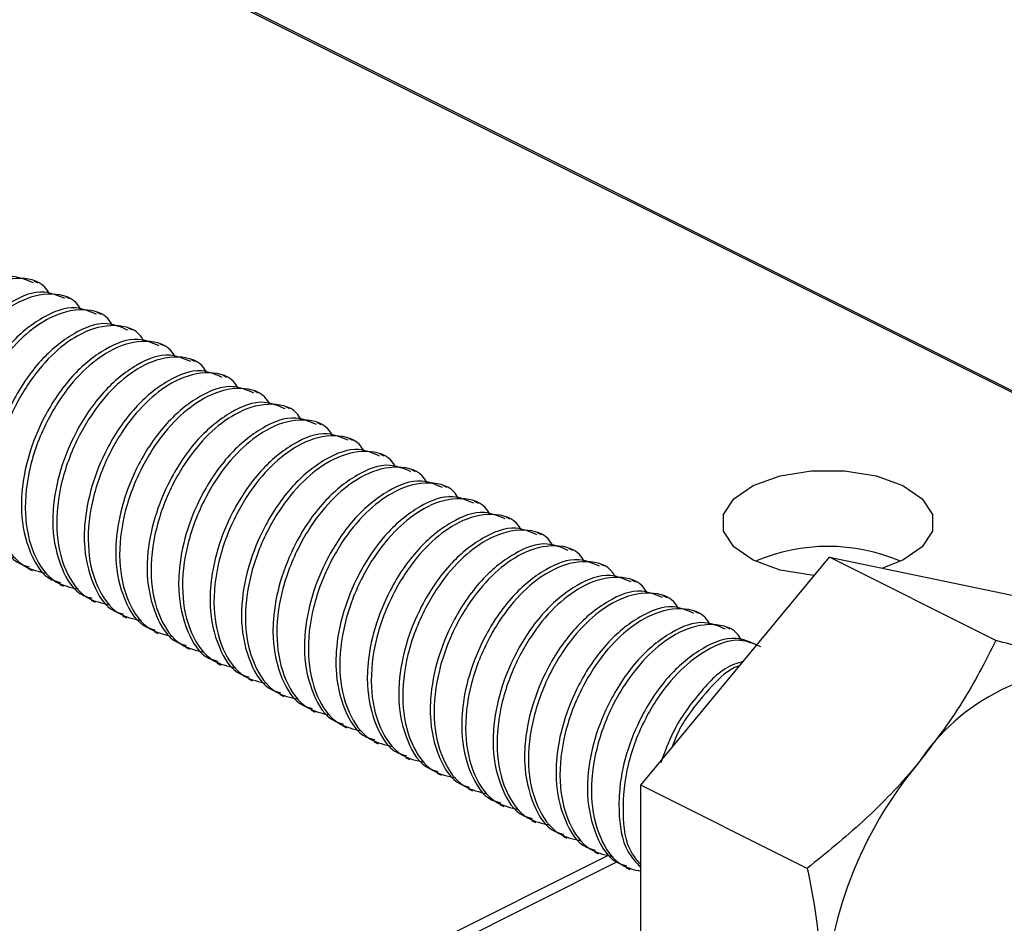
# Model space of a CAD drawing. Units: inches. Extents: x 0.1 to 10.9, y 0.1 to 8.4.
# Drawn here: x 8.6 to 8.8, y 3.2 to 3.4 of the extents above; entities that cross this region are included whole.
import ezdxf

# ---------------------------------------------------------------- set-up
doc = ezdxf.new("R2010")
doc.units = ezdxf.units.IN
doc.header["$MEASUREMENT"] = 0

msp = doc.modelspace()

# ---------------------------------------------------------------- linework, layer by layer
at = {"color": 7, "linetype": 'Continuous', "lineweight": 25}
for p, q in [((8.813434524591194, 3.284798544476645), (8.602407389061339, 3.390311672246656)), ((8.813993611465909, 3.284833744070016), (8.602966475936054, 3.390347458499916)), ((8.60461880351489, 3.322924984036762), (8.603928304824924, 3.3232699400518)), ((8.61014308636457, 3.320162989276894), (8.609452587674603, 3.320507945291933)), ((8.61566736921425, 3.317400407857137), (8.614976870524282, 3.317745950532065)), ((8.62119165206393, 3.31463841309727), (8.620501153373963, 3.314983955772198)), ((8.62671593491361, 3.311876418337402), (8.626025436223642, 3.31222196101233)), ((8.63224021776329, 3.309114423577534), (8.631549719073323, 3.309459379592573)), ((8.637764500612969, 3.306351842157778), (8.637074001923002, 3.306697384832706)), ((8.64328878346265, 3.30358984739791), (8.642598284772681, 3.303935390072838)), ((8.648813066312329, 3.300827852638042), (8.648122567622362, 3.301173395312971)), ((8.654337349162008, 3.298065857878175), (8.653646850472041, 3.298410813893214)), ((8.659861632011689, 3.295303863118308), (8.659171133321722, 3.295648819133346)), ((8.665385914861368, 3.292541281698551), (8.664695122841456, 3.292886824373479)), ((8.670910197711049, 3.289779286938683), (8.670219405691137, 3.290124829613611)), ((8.676434480560728, 3.287017292178815), (8.675743688540816, 3.287362248193854)), ((8.681958470080463, 3.284255297418948), (8.681267971390495, 3.284600253433987)), ((8.687482752930142, 3.281492715999191), (8.686792254240176, 3.281838258674119)), ((8.693007035779821, 3.278730721239323), (8.692316537089855, 3.279076263914252)), ((8.698531318629502, 3.275968726479456), (8.697840819939534, 3.276313682494495)), ((8.710481287249111, 3.234780508955926), (8.743626691017246, 3.274790713421297)), ((8.772839713545917, 3.260184642151879), (8.743626691017246, 3.274790713421297)), ((8.743626691017246, 3.274790713421297), (8.776772388115324, 3.267926206054005)), ((8.602859117176271, 3.272794309817255), (8.603549615866237, 3.272449353802216)), ((8.704055601479181, 3.273206731719589), (8.703365102789215, 3.273551687734627)), ((8.709579884328862, 3.270444150299832), (8.708889385638894, 3.27078969297476)), ((8.60838340002595, 3.270032315057387), (8.609073898715918, 3.269687359042349)), ((8.613907682875631, 3.26727032029752), (8.614598181565597, 3.266924777622592)), ((8.715104167178541, 3.267682155539964), (8.714413668488575, 3.268027698214892)), ((8.72062845002822, 3.264920160780096), (8.719937951338254, 3.265265116795135)), ((8.61943196572531, 3.264508325537652), (8.620122464415276, 3.264162782862724)), ((8.624956248574989, 3.261745744117895), (8.625646747264957, 3.261400788102856)), ((8.726152732877901, 3.262158166020229), (8.725462234187933, 3.262503122035267)), ((8.63048053142467, 3.258983749358028), (8.631171030114636, 3.258638793342989)), ((8.731108542294635, 3.25968011464689), (8.730986517037614, 3.2597411272754)), ((8.636004814274349, 3.25622175459816), (8.636695312964315, 3.255876211923232)), ((8.641529097124028, 3.253459759838293), (8.642219595813996, 3.253114217163364)), ((8.647053379973709, 3.250697178418536), (8.647743878663675, 3.250352222403497)), ((8.652577662823388, 3.247935183658668), (8.653268161513356, 3.247590227643629)), ((8.658101945673069, 3.2451731888988), (8.658792444363035, 3.244827646223873)), ((8.663626228522748, 3.242411194138933), (8.664316727212714, 3.242065651464005)), ((8.669150511372427, 3.239648612719176), (8.669841010062395, 3.239303656704137)), ((8.674674500892163, 3.236886617959309), (8.675365292912074, 3.23654166194427)), ((8.680198783741842, 3.234124623199441), (8.680889575761755, 3.233779080524513)), ((8.739694016447837, 3.220173851026618), (8.710481287249111, 3.234780508955926)), ((8.710481287249111, 3.187905210463374), (8.710481287249111, 3.234780508955926)), ((8.685723066591523, 3.231362628439574), (8.686413858611434, 3.231017085764645)), ((8.691247349441202, 3.228600047019817), (8.69193784813117, 3.228255091004778)), ((8.696771632290883, 3.225838052259949), (8.697462130980849, 3.22549309624491)), ((8.702295915140562, 3.223076057500081), (8.702986413830528, 3.222730514825153)), ((8.707820197990241, 3.220314062740214), (8.708510696680209, 3.219968520065286))]:
    msp.add_line(p, q, dxfattribs=at)
at = {"color": 8, "linetype": 'Continuous', "lineweight": 25}
for p, q in [((8.602407389061339, 3.171329721944832), (8.704767219925172, 3.222509930706693)), ((8.7063192286629, 3.221319011130964), (8.603291192184903, 3.169804992891966))]:
    msp.add_line(p, q, dxfattribs=at)
at = {"color": 7, "linetype": 'Continuous', "lineweight": 25, "flags": 128}
for points in [[(8.730216819262562, 3.287383367949877), (8.734915378317739, 3.289090548228385), (8.740438781177586, 3.289987551199463), (8.746246420753904, 3.289987551199463), (8.751769823613749, 3.289090548228385), (8.756468382668928, 3.287383367949877), (8.759881863236108, 3.285034381752233), (8.761676455838156, 3.282272973652255), (8.761676455838156, 3.279369007199123), (8.759881863236108, 3.276607012439255), (8.756468382668928, 3.274258026241611), (8.752911757088704, 3.272867642303445)], [(8.740994934752852, 3.271613950119537), (8.740438781177586, 3.271653842992025), (8.734915378317739, 3.272550845963103), (8.730216819262562, 3.274258026241611), (8.72680333869538, 3.276607012439255), (8.725008746093334, 3.279369007199123), (8.725008746093334, 3.282272973652255), (8.72680333869538, 3.285034381752233), (8.730216819262562, 3.287383367949877)]]:
    msp.add_lwpolyline(points, dxfattribs=at)
at = {"color": 7, "linetype": 'Continuous', "lineweight": 25}
for centre, radius, start, end in [((8.743342600965745, 3.244359043100522), 0.03233740407542508, 66.77602894404859, 113.2239710559514), ((8.790260637268261, 3.218065166601534), 0.03726669197913271, 86.75083467584999, 146.3804846056626), ((8.813726826539515, 3.193025460358401), 0.07110722595685502, 140.0352214673451, 178.2023648173025)]:
    msp.add_arc(centre, radius, start, end, dxfattribs=at)
for points, knots in [([(8.603789559761053, 3.322947277112564), (8.602577666483343, 3.323457928420225), (8.599451870735301, 3.324775034237696), (8.593636547798358, 3.322309261255447), (8.587992374430723, 3.317566253174239), (8.583589940004675, 3.310987819682144), (8.580695601170328, 3.30391257870593), (8.579596363227209, 3.298232508623649), (8.579488085205197, 3.292373688422159), (8.58061107503928, 3.287059574151992), (8.583437803982456, 3.282217105746249), (8.58591340534934, 3.281543365639609), (8.586425013691104, 3.281404130355873)], [0, 0, 0, 0, 0.06573795137051852, 0.1695556965773111, 0.2976988097338726, 0.4479264220795098, 0.5697849118193758, 0.6897719559328491, 0.7433603347696346, 0.8696586964429576, 0.9730636365498655, 1, 1, 1, 1]), ([(8.60661814041838, 3.321011299477142), (8.606360426434803, 3.321432165823986), (8.605184980245946, 3.323351757987932), (8.600325632806317, 3.324216767863158), (8.594959888337174, 3.322301401200707), (8.590007536564972, 3.318429008207631), (8.586604700280787, 3.314166656466619), (8.583378473457573, 3.308635271022879), (8.580842976263941, 3.302071450287966), (8.579845759019058, 3.293804251510035), (8.581240073021458, 3.286608404559582), (8.584776467919157, 3.281299621289303), (8.588188215045625, 3.280548089341128), (8.589583297206342, 3.280240783794952)], [0, 0, 0, 0, 0.02288039728246038, 0.104358620404839, 0.1993443191187563, 0.2900366275649738, 0.3958275562461378, 0.4544416169912597, 0.5912252193922525, 0.7243870814001879, 0.8399340450576349, 0.9345481508444041, 1, 1, 1, 1]), ([(8.609313842610732, 3.320185282352696), (8.608101937628671, 3.320695964282474), (8.604976057992705, 3.322013171710763), (8.599161153794356, 3.319546410779288), (8.593516420555334, 3.314804413715098), (8.589114261657919, 3.308225766570127), (8.586219871950984, 3.301150596378429), (8.585120654913815, 3.295470518188629), (8.585012349175383, 3.289611680709535), (8.586135559873835, 3.28429755765546), (8.588961922052459, 3.279454557386236), (8.59143768563897, 3.278780782898236), (8.591949296540783, 3.278641548936116)], [0, 0, 0, 0, 0.06573765902146272, 0.1695578553543087, 0.297694044370561, 0.4479209886257008, 0.5697789364379029, 0.6897654469463836, 0.7433535874655516, 0.8696513874662636, 0.973063756340949, 1, 1, 1, 1]), ([(8.61214242326806, 3.318249304717275), (8.611884709284482, 3.318670171064119), (8.610709263095627, 3.320589763228065), (8.605849915655998, 3.32145477310329), (8.600484171186853, 3.319539406440839), (8.595531819414653, 3.315667013447762), (8.592128983130467, 3.311404661706751), (8.588902756307252, 3.305873276263012), (8.58636725911362, 3.2993094555281), (8.585370041868737, 3.291042256750169), (8.58676435587114, 3.283846409799713), (8.590300750768836, 3.278537626529436), (8.593712497895304, 3.27778609458126), (8.595107580056021, 3.277478789035084)], [0, 0, 0, 0, 0.02288039728246038, 0.104358620404839, 0.1993443191187563, 0.2900366275649738, 0.3958275562461378, 0.4544416169912597, 0.5912252193922525, 0.7243870814001879, 0.8399340450576349, 0.9345481508444041, 1, 1, 1, 1]), ([(8.61483812546041, 3.317422700932939), (8.613626235411907, 3.317933621972747), (8.610500480176055, 3.319251409933182), (8.604685208503316, 3.31678437048196), (8.59904092360588, 3.31204179896344), (8.594638502687085, 3.305463218279038), (8.591744259863958, 3.298388180213077), (8.590644897828257, 3.292708143139898), (8.590536609373505, 3.286849475335522), (8.59165996411955, 3.281535386842755), (8.594486204273489, 3.276692562185688), (8.596961968380986, 3.276018788062901), (8.597473579390462, 3.275879554176249)], [0, 0, 0, 0, 0.0657406318168841, 0.1695608643404504, 0.2977034522896997, 0.4479304489125051, 0.5697884392032139, 0.6897650967937348, 0.7433633193370359, 0.869651342027993, 0.973063746951234, 1, 1, 1, 1]), ([(8.61766670611774, 3.315487309957407), (8.617408994515612, 3.315908186173322), (8.616233589589688, 3.317827773701799), (8.611374177381178, 3.318691742276624), (8.606008369771935, 3.316777642088874), (8.601056115340329, 3.312904934775367), (8.597653261366515, 3.308642677891704), (8.594427048544478, 3.303111278403811), (8.591891459106963, 3.296547432152271), (8.590894579491996, 3.288280193015721), (8.59228789541075, 3.281083871204528), (8.595825234180731, 3.27577568304084), (8.599236811991071, 3.275024120641679), (8.600631862905702, 3.274716794275217)], [0, 0, 0, 0, 0.02288043715324083, 0.1043561031604121, 0.1993393021832277, 0.2900317686674842, 0.395822881697147, 0.4544370445815946, 0.5912208853381067, 0.7243829793904117, 0.839938124845891, 0.9345480367897278, 1, 1, 1, 1]), ([(8.620362408310092, 3.314660706173072), (8.619150517970768, 3.315171627315118), (8.616024761984827, 3.316489415539241), (8.610209499185382, 3.314022372968648), (8.604565167221077, 3.309279817996291), (8.600162923945152, 3.302701136435223), (8.597268059099054, 3.295626296043802), (8.596169230510249, 3.289946119014744), (8.59606086872445, 3.284087485911975), (8.597184253961787, 3.278773390494952), (8.60001048679107, 3.273930567501238), (8.602486251173794, 3.273256793315948), (8.602997862240143, 3.273117559416381)], [0, 0, 0, 0, 0.06574056787417235, 0.1695606994168533, 0.2977031627280464, 0.4479300132323665, 0.5697897775787468, 0.6897653985441202, 0.74336356895504, 0.8696514688117861, 0.9730637731508158, 1, 1, 1, 1]), ([(8.62319098896742, 3.31272531519754), (8.622933277556557, 3.313146190392529), (8.621757873502984, 3.315065773264645), (8.616898267754456, 3.315929885303178), (8.611532541832085, 3.314015082278846), (8.606580581572828, 3.310142314940596), (8.603177411619468, 3.305880599746327), (8.59995134652061, 3.300349258177285), (8.597415894378162, 3.293785443970519), (8.596418302655993, 3.285518127603011), (8.59781245216765, 3.278321879320885), (8.601349299749847, 3.273013103447449), (8.604761076428366, 3.272261529916138), (8.606156145755381, 3.27195421285546)], [0, 0, 0, 0, 0.02288032324570602, 0.1043555836359654, 0.1993453820466317, 0.2900337259433289, 0.3958171797113455, 0.4544310507921551, 0.5912142105865861, 0.7243761282804553, 0.8399317040310161, 0.9345483626345412, 1, 1, 1, 1]), ([(8.62588669115977, 3.311898711413204), (8.624674797591274, 3.312409362823093), (8.621549001093205, 3.313726468904232), (8.615733687029014, 3.311260692802792), (8.610089466596017, 3.306517701267259), (8.605687209807241, 3.299939166900986), (8.602792248951314, 3.292864123596423), (8.601693544444785, 3.287183913564125), (8.60158519310822, 3.281325128058215), (8.602708213428956, 3.276011006865121), (8.605534935049155, 3.27116854012228), (8.608010536691195, 3.270494799953162), (8.608522145089822, 3.270355564656513)], [0, 0, 0, 0, 0.06573788742516476, 0.1695555316452015, 0.2976985201529638, 0.4479259863675211, 0.5697862501605994, 0.6897722577013348, 0.7433605844110343, 0.8696588232300052, 0.9730636627517055, 0.9999999999999999, 0.9999999999999999, 0.9999999999999999, 0.9999999999999999]), ([(8.628715271817098, 3.309962733777782), (8.628457557605994, 3.310383600643585), (8.627282110379374, 3.312303195174529), (8.622422680652816, 3.313168166826301), (8.617056826270495, 3.311253000398146), (8.612104661462684, 3.307380318684594), (8.608701829212904, 3.303118099060872), (8.605475597016122, 3.297586702575995), (8.60294021065077, 3.291022857869866), (8.601942529429268, 3.282755726332829), (8.603336866385797, 3.275559715572034), (8.60687358021844, 3.270251108081226), (8.610285358586992, 3.26949953498029), (8.611680428605062, 3.269192218095593)], [0, 0, 0, 0, 0.02288030389594883, 0.1043581944643543, 0.1993479125426969, 0.2900361797447856, 0.395826676639488, 0.4544404981508854, 0.5912235422685884, 0.7243853473481932, 0.8399318393998494, 0.9345484179866128, 1, 1, 1, 1]), ([(8.63141097400945, 3.309136716653336), (8.630199069449134, 3.309647398246906), (8.627073190900973, 3.310964604808006), (8.621258273834052, 3.308497854135262), (8.61561356672995, 3.303755767269762), (8.611211104094684, 3.297177286175194), (8.608316613220662, 3.290102054067222), (8.60721783043152, 3.284421942464232), (8.607109450478307, 3.27856308397851), (8.608232804066011, 3.273249307071862), (8.61105880130636, 3.268405412120199), (8.613534813379669, 3.26773259339351), (8.614046427939503, 3.267593569896646)], [0, 0, 0, 0, 0.06573774003908352, 0.1695580643239349, 0.2976944112601576, 0.4479243926567175, 0.569782490651344, 0.6897682291802789, 0.7433564357435334, 0.8696543913985145, 0.973066887722583, 1, 1, 1, 1]), ([(8.63423955466678, 3.307200739017914), (8.633981840455675, 3.307621605883718), (8.632806393229053, 3.309541200414662), (8.627946963502495, 3.310406172066433), (8.622581109120176, 3.308491005638277), (8.617628944312363, 3.304618323924726), (8.614226112062584, 3.300356104301002), (8.610999879865803, 3.294824707816129), (8.60846449350045, 3.288260863109997), (8.607466812278947, 3.279993731572964), (8.608861149235475, 3.272797720812165), (8.61239786306812, 3.26748911332136), (8.615809641436671, 3.266737540220423), (8.617204711454741, 3.266430223335725)], [0, 0, 0, 0, 0.02288030389594883, 0.1043581944643543, 0.1993479125426969, 0.2900361797447856, 0.395826676639488, 0.4544404981508854, 0.5912235422685884, 0.7243853473481932, 0.8399318393998494, 0.9345484179866128, 1, 1, 1, 1]), ([(8.63693525685913, 3.306374135233579), (8.635723367233478, 3.306885055940381), (8.632597613088256, 3.308202843041912), (8.626782328513753, 3.305735813751196), (8.621138069933004, 3.300993152947389), (8.616735344529106, 3.294414736121268), (8.613841002874477, 3.287339643057436), (8.612742068407902, 3.281659552830821), (8.612633722262952, 3.275800912744817), (8.613757101026103, 3.270486820218348), (8.616583335410622, 3.265643996530264), (8.61905909973491, 3.264970222371061), (8.619570710789182, 3.264830988476888)], [0, 0, 0, 0, 0.06574050480209749, 0.1695605367388377, 0.2977028771090326, 0.4479324354723223, 0.5697901903261908, 0.6897656961859058, 0.7433638151742727, 0.8696515938693051, 0.9730637989936671, 1, 1, 1, 1]), ([(8.639763837516458, 3.304438744258048), (8.63950612568709, 3.304859620992887), (8.638330719724735, 3.306779210888157), (8.633471225188968, 3.307643141224307), (8.628105307827777, 3.305729241305519), (8.623153239814242, 3.301856245117783), (8.619750391811698, 3.297594120984961), (8.616524167623568, 3.292062708478251), (8.613988737120069, 3.285498854137993), (8.612991201760105, 3.27723159822594), (8.614385116308535, 3.270035341620846), (8.617922350395487, 3.264727114858047), (8.621333938982875, 3.263975554221538), (8.62272899430442, 3.263668228575857)], [0, 0, 0, 0, 0.02288038617007361, 0.1043558706296863, 0.1993432651956447, 0.2900318584990756, 0.3958227358004623, 0.4544367680783289, 0.5912203040472455, 0.7243825879566339, 0.8399384815025969, 0.9345481826325873, 1, 1, 1, 1]), ([(8.64245953970881, 3.303612140473712), (8.641247650083157, 3.304123061180514), (8.638121895937935, 3.305440848282044), (8.632306611363433, 3.302973818991329), (8.626662352782684, 3.298231158187522), (8.622259627378785, 3.2916527413614), (8.619365285724157, 3.28457764829757), (8.618266351257583, 3.278897558070954), (8.618158005112631, 3.27303891798495), (8.619281383875782, 3.267724825458482), (8.622107618260305, 3.262882001770397), (8.62458338258459, 3.262208227611194), (8.62509499363886, 3.26206899371702)], [0, 0, 0, 0, 0.06574050480209749, 0.1695605367388377, 0.2977028771090326, 0.4479324354723223, 0.5697901903261908, 0.6897656961859058, 0.7433638151742727, 0.8696515938693051, 0.9730637989936671, 1, 1, 1, 1]), ([(8.64528812036614, 3.30167674949818), (8.645030408955277, 3.302097624693169), (8.643855004901702, 3.304017207565286), (8.638995399153172, 3.30488131960382), (8.633629673230805, 3.302966516579485), (8.628677712971546, 3.299093749241235), (8.625274543018188, 3.294832034046967), (8.622048477919327, 3.289300692477926), (8.61951302577688, 3.282736878271159), (8.618515434054713, 3.274469561903651), (8.61990958356637, 3.267273313621526), (8.623446431148569, 3.26196453774809), (8.626858207827084, 3.261212964216778), (8.628253277154101, 3.2609056471561)], [0, 0, 0, 0, 0.02288032324570602, 0.1043555836359654, 0.1993453820466317, 0.2900337259433289, 0.3958171797113455, 0.4544310507921551, 0.5912142105865861, 0.7243761282804553, 0.8399317040310161, 0.9345483626345412, 1, 1, 1, 1]), ([(8.64798382255849, 3.300850145713844), (8.646771930983459, 3.301361068481138), (8.643646171810326, 3.302678860897175), (8.637830870487347, 3.300211736398799), (8.632186311534594, 3.295469369542998), (8.627783963972432, 3.288890639579138), (8.624889457970507, 3.281815495669601), (8.62379066702838, 3.276135350555296), (8.623682328636814, 3.270276561098345), (8.624805343598862, 3.26496244154082), (8.627632066506234, 3.260119974405106), (8.630107668099908, 3.259446234250753), (8.630619276488542, 3.259306998957154)], [0, 0, 0, 0, 0.06574031977454776, 0.1695600595083884, 0.2977059415418437, 0.4479322251020924, 0.5697896369856436, 0.6897746999456549, 0.7433626047853257, 0.8696598493310117, 0.9730638748059731, 1, 1, 1, 1]), ([(8.650812403215818, 3.298914168078423), (8.650554689030312, 3.299335034929673), (8.649379241920444, 3.301254629394235), (8.644519809365194, 3.302119602654422), (8.639153968907499, 3.300204428308579), (8.634201750540772, 3.296331777049187), (8.630799081395383, 3.292069408193855), (8.627572251735108, 3.286538333900094), (8.625037499171563, 3.279974182718057), (8.624039624048127, 3.271707177581527), (8.625434005249963, 3.264511146432615), (8.628970710510247, 3.259202542891929), (8.632382489664456, 3.258450969428963), (8.63377756000378, 3.258143652396233)], [0, 0, 0, 0, 0.02288028814054775, 0.1043581226031929, 0.1993477752715167, 0.2900359800255702, 0.3958264040728263, 0.4544425104775213, 0.5912238237524827, 0.7243855371367298, 0.8399319496229513, 0.9345484630566403, 0.9999999999999999, 0.9999999999999999, 0.9999999999999999, 0.9999999999999999]), ([(8.65350810540817, 3.298088150953977), (8.65229619903502, 3.298598834589292), (8.649170315810998, 3.299916046416693), (8.643355377830535, 3.297449201106493), (8.637710392432123, 3.292707405163152), (8.633308214613887, 3.286128623686683), (8.630413918427436, 3.279053462543332), (8.629314399444148, 3.273373404063036), (8.629206846332108, 3.267514514259882), (8.630329849459327, 3.26220070833195), (8.633155899280519, 3.257357007215518), (8.6356317556209, 3.256684039011641), (8.636143266008276, 3.256545004197286)], [0, 0, 0, 0, 0.0657379292579448, 0.1695585523781916, 0.2976991706891546, 0.4479267325020465, 0.569785181251818, 0.6897721850047035, 0.7433604742246575, 0.869658793414426, 0.973071587400002, 1, 1, 1, 1]), ([(8.656336686065497, 3.296152173318556), (8.65607897187999, 3.296573040169803), (8.654903524770123, 3.298492634634366), (8.650044092214873, 3.299357607894553), (8.644678251757178, 3.297442433548713), (8.639726033390453, 3.293569782289319), (8.636323364245063, 3.289307413433987), (8.633096534584787, 3.283776339140227), (8.630561782021244, 3.27721218795819), (8.629563906897806, 3.268945182821658), (8.630958288099642, 3.261749151672749), (8.634494993359928, 3.256440548132061), (8.637906772514137, 3.255688974669097), (8.63930184285346, 3.255381657636365)], [0, 0, 0, 0, 0.02288028814054775, 0.1043581226031929, 0.1993477752715167, 0.2900359800255702, 0.3958264040728263, 0.4544425104775213, 0.5912238237524827, 0.7243855371367298, 0.8399319496229513, 0.9345484630566403, 0.9999999999999999, 0.9999999999999999, 0.9999999999999999, 0.9999999999999999]), ([(8.659032388257849, 3.29532556953422), (8.657820496819108, 3.295836492282822), (8.654694737997499, 3.297154284650651), (8.648879432516065, 3.294687160722595), (8.643234895621523, 3.289944790841537), (8.638832455052015, 3.283366073633545), (8.635938308069846, 3.276291051529173), (8.634838637467478, 3.270611014429277), (8.634731118061527, 3.264752343033885), (8.635854146397616, 3.259438221425289), (8.638680433464467, 3.254595591712067), (8.64115604197639, 3.253921667986067), (8.641667548857956, 3.253782422777528)], [0, 0, 0, 0, 0.06574069399833156, 0.1695610247213242, 0.2977076362193914, 0.4479347749359346, 0.5697928804872671, 0.6897696515589337, 0.7433678532212391, 0.8696559953630111, 0.9730684980999306, 0.9999999999999999, 0.9999999999999999, 0.9999999999999999, 0.9999999999999999]), ([(8.661860968915178, 3.293390178558688), (8.661603257111409, 3.293811055278972), (8.660427851265803, 3.295730645107855), (8.655568353901474, 3.296594577052364), (8.650202450464443, 3.294680669216122), (8.645250328892276, 3.290807703482499), (8.641847643994057, 3.286545430118478), (8.63862082234276, 3.281014339802343), (8.636086025641005, 3.274450178986624), (8.635088296375725, 3.266183049476157), (8.636482255172329, 3.258986772481594), (8.64001948068733, 3.253678549668733), (8.64343107006034, 3.252926988670215), (8.64482612570314, 3.252619662876498)], [0, 0, 0, 0, 0.02288037041455921, 0.1043557987698668, 0.1993431279271711, 0.2900316587821177, 0.3958224632355342, 0.4544387804147693, 0.5912205855343818, 0.7243827777477532, 0.8399385917215214, 0.934548227702939, 1, 1, 1, 1]), ([(8.66455667110753, 3.292563574774352), (8.663344779667813, 3.293074497521855), (8.660219020843693, 3.294392289886841), (8.654403715391977, 3.291925165992387), (8.648759178339795, 3.287182795933103), (8.644356738434968, 3.280604079476599), (8.641462589360565, 3.273529055006727), (8.640362924730674, 3.26784902465939), (8.640255390575742, 3.26199033658861), (8.641378512511698, 3.256676393424021), (8.644204503999811, 3.251833406000151), (8.646680218653236, 3.25115965952805), (8.647191831707636, 3.251020428017662)], [0, 0, 0, 0, 0.0657405854029255, 0.1695607446277138, 0.2977071444436027, 0.4479340350036976, 0.5697919392606772, 0.6897685121457203, 0.7433666252704986, 0.8696545588000514, 0.9730637659686681, 1, 1, 1, 1]), ([(8.667385251764857, 3.29062818379882), (8.667127540379596, 3.291049058979254), (8.665952136442774, 3.292968641784984), (8.661092527865591, 3.293832755431926), (8.655726815868052, 3.291917944489749), (8.650774802050064, 3.288045207605725), (8.647371795187004, 3.28378334318849), (8.644145132637176, 3.278252323802666), (8.641610314298001, 3.271688203119399), (8.64061252867033, 3.263421013153854), (8.64200672243082, 3.256224744481975), (8.645543561440373, 3.250915972558797), (8.648955338904548, 3.250164398665452), (8.65035040855282, 3.249857081456741)], [0, 0, 0, 0, 0.02288030749027829, 0.1043555117765411, 0.199345244777078, 0.2900335262256344, 0.395816907150993, 0.4544330631269982, 0.5912144920771444, 0.7243763180755008, 0.8399318142543047, 0.9345484077046451, 1, 1, 1, 1]), ([(8.670080953957209, 3.289801580014485), (8.668869062504402, 3.290312502766803), (8.665743303646517, 3.291630295144209), (8.65992799859422, 3.289163171102831), (8.65428345942336, 3.284420801822896), (8.649881028451839, 3.277842082080286), (8.646986778215382, 3.27076688939693), (8.645887238724113, 3.265086818493761), (8.645779714971452, 3.259227979068091), (8.646902471989227, 3.25391400971337), (8.64972895226235, 3.249071378623367), (8.652204504170578, 3.248397666165756), (8.652716114557316, 3.248258433257794)], [0, 0, 0, 0, 0.06574046944650826, 0.1695604455482893, 0.2977066193333737, 0.4479332449160289, 0.5697909342341559, 0.6897771902183927, 0.7433651454718222, 0.8696626775603169, 0.9730638134800976, 1, 1, 1, 1]), ([(8.672909534614538, 3.287865602379063), (8.672651820348904, 3.288286469288909), (8.671476372873576, 3.290206064020744), (8.666616949172655, 3.2910710308055), (8.661251065128335, 3.289155888335848), (8.656299135593509, 3.285283209241085), (8.652895814144753, 3.281021302822787), (8.649669819835381, 3.275489918561636), (8.647134351287075, 3.268925923238043), (8.646136795276586, 3.260658782013016), (8.647531121016128, 3.253462585156628), (8.651067844226828, 3.24815397653671), (8.654479621735879, 3.247402403539257), (8.6558746914025, 3.247095086696873)], [0, 0, 0, 0, 0.02288025690924853, 0.1043579801556969, 0.1993475031643658, 0.2900355841301854, 0.3958187312023784, 0.4544427053226499, 0.5912152249887282, 0.7243859133469291, 0.8399321681137827, 0.934548552397147, 1, 1, 1, 1]), ([(8.67560523680689, 3.287039585254617), (8.674393330435594, 3.287550268893336), (8.671267447216358, 3.288867480729516), (8.66545250917928, 3.286400635315451), (8.659807524081154, 3.281658839923058), (8.655405344996737, 3.27508005612343), (8.65251105279602, 3.268004902293019), (8.6514115224348, 3.262324822936724), (8.651303997417752, 3.256465984681695), (8.652426754958926, 3.25115201484238), (8.65525323510633, 3.246309383868778), (8.657728787019282, 3.245635671406791), (8.658240397406995, 3.245496438497927)], [0, 0, 0, 0, 0.06573813119681707, 0.1695590732413103, 0.2977000851845681, 0.4479281084781418, 0.5697869315621522, 0.6897743039004267, 0.7433627577370459, 0.8696614648997919, 0.973063562865389, 1, 1, 1, 1]), ([(8.678433817464217, 3.285103607619196), (8.67817610327871, 3.285524474470444), (8.677000656168843, 3.287444068935006), (8.672141223613592, 3.288309042195196), (8.666775383155898, 3.286393867849352), (8.66182316478917, 3.282521216589961), (8.658420495643782, 3.278258847734627), (8.655193665983507, 3.272727773440868), (8.652658913419963, 3.26616362225883), (8.651661038296526, 3.2578966171223), (8.653055419498362, 3.250700585973387), (8.656592124758646, 3.245391982432702), (8.660003903912855, 3.244640408969736), (8.66139897425218, 3.244333091937006)], [0, 0, 0, 0, 0.02288028814054775, 0.1043581226031929, 0.1993477752715167, 0.2900359800255702, 0.3958264040728263, 0.4544425104775213, 0.5912238237524827, 0.7243855371367298, 0.8399319496229513, 0.9345484630566403, 0.9999999999999999, 0.9999999999999999, 0.9999999999999999, 0.9999999999999999]), ([(8.681129519656569, 3.28427700383486), (8.679917628216852, 3.284787926582363), (8.676791869392734, 3.28610571894735), (8.670976563941016, 3.283638595052895), (8.665332026888835, 3.278896224993611), (8.660929586984007, 3.272317508537107), (8.658035437909604, 3.265242484067234), (8.656935773279713, 3.259562453719898), (8.656828239124783, 3.253703765649118), (8.657951361060736, 3.248389822484528), (8.660777352548854, 3.243546835060661), (8.663253067202275, 3.242873088588558), (8.663764680256675, 3.24273385707817)], [0, 0, 0, 0, 0.0657405854029255, 0.1695607446277138, 0.2977071444436027, 0.4479340350036976, 0.5697919392606772, 0.6897685121457203, 0.7433666252704986, 0.8696545588000514, 0.9730637659686681, 1, 1, 1, 1]), ([(8.683958100313896, 3.282341612859329), (8.68370038626696, 3.282762479542163), (8.682524939789118, 3.284682073238578), (8.677665491921383, 3.285547065109095), (8.672299653108542, 3.28363177283313), (8.667347149738069, 3.27975942861086), (8.66394478405265, 3.275496764932634), (8.6607179323305, 3.26996579750222), (8.658183171756964, 3.263401611783026), (8.657185400807933, 3.255134462946051), (8.658579449900122, 3.247938333232317), (8.662116391673392, 3.242629833380335), (8.665528080718717, 3.241878391768313), (8.666923257101859, 3.241571097177138)], [0, 0, 0, 0, 0.02288019573264323, 0.1043577011261831, 0.1993469701544627, 0.2900384797064146, 0.3958255646351022, 0.4544414343036366, 0.5912221951522275, 0.7243833707287852, 0.8399383024829642, 0.934544356987202, 1, 1, 1, 1]), ([(8.686653802506248, 3.281515009074993), (8.685441911066533, 3.282025931822494), (8.682316152242413, 3.283343724187481), (8.676500846790697, 3.280876600293027), (8.670856309738515, 3.276134230233741), (8.666453869833687, 3.269555513777241), (8.663559720759283, 3.262480489307365), (8.662460056129394, 3.256800458960031), (8.662352521974462, 3.250941770889249), (8.663475643910417, 3.245627827724662), (8.666301635398531, 3.240784840300794), (8.668777350051956, 3.240111093828689), (8.669288963106355, 3.239971862318302)], [0, 0, 0, 0, 0.0657405854029255, 0.1695607446277138, 0.2977071444436027, 0.4479340350036976, 0.5697919392606772, 0.6897685121457203, 0.7433666252704986, 0.8696545588000514, 0.9730637659686681, 1, 1, 1, 1]), ([(8.689482383163577, 3.279579618099461), (8.689224671917112, 3.280000493111569), (8.68804926861334, 3.281920075149574), (8.683189644699114, 3.282784207396379), (8.67782393447051, 3.28086927857769), (8.672871635183864, 3.276996848528365), (8.669468933491434, 3.272734690008729), (8.666242243537546, 3.267203775245022), (8.663707460099143, 3.260639638074696), (8.662709633173826, 3.252372426133834), (8.664103917146866, 3.245176305321518), (8.667640472418501, 3.239867256254306), (8.671052349562284, 3.23911580175989), (8.67244753995154, 3.238808515757381)], [0, 0, 0, 0, 0.02288025554109439, 0.1043552748398795, 0.1993447921685287, 0.2900365387865784, 0.3958167674725374, 0.4544327903619805, 0.5912139087532056, 0.7243754324108619, 0.8399306662237109, 0.9345441858872398, 1, 1, 1, 1]), ([(8.692178085355929, 3.278753014315125), (8.690966193920344, 3.27926393706439), (8.687840435106885, 3.28058172943392), (8.682025129529071, 3.278114605485686), (8.676380593145765, 3.2733722357117), (8.671978150420648, 3.266793518052243), (8.669084010223749, 3.259718497368933), (8.667984320252211, 3.254038456212506), (8.667876845158263, 3.248179602947336), (8.668999591882207, 3.242865443773673), (8.67182608420752, 3.238022812935419), (8.674301635662887, 3.237349100468351), (8.674813245956035, 3.237209867558435)], [0, 0, 0, 0, 0.06574045836182897, 0.1695604169582416, 0.2977065691362512, 0.4479331693887866, 0.5697908381601574, 0.6897671791951907, 0.7433651887437227, 0.8696626995368473, 0.9730638180218812, 1, 1, 1, 1]), ([(8.695006666013256, 3.276817036679704), (8.69474895188642, 3.27723790342123), (8.693573505044151, 3.279157497385343), (8.688714066005636, 3.280022482770216), (8.683348183729192, 3.278107222421127), (8.678395968729816, 3.274234850161622), (8.6749929524604, 3.269972649634671), (8.671766930736123, 3.264441370003676), (8.669231497088404, 3.257877358192531), (8.668233899778896, 3.249610194991824), (8.669628315724525, 3.242414145989768), (8.673164755204617, 3.237105260231844), (8.676576632393516, 3.236353806633571), (8.677971822801219, 3.236046520997514)], [0, 0, 0, 0, 0.02288020496029432, 0.1043577432139548, 0.1993470505516895, 0.2900385966797973, 0.3958185915200901, 0.4544424325363428, 0.591214641664415, 0.7243850276624624, 0.8399310200849234, 0.9345443305887462, 1, 1, 1, 1]), ([(8.697702074875663, 3.275991019555258), (8.69649027865975, 3.276501662519047), (8.693364593184471, 3.277818805842331), (8.687549312325773, 3.275352900372206), (8.681904893765193, 3.270610127483383), (8.677502438134868, 3.264031547495463), (8.674608193584154, 3.256956322587944), (8.673508652855853, 3.251276258695697), (8.673401129274506, 3.24541741829911), (8.674523886221367, 3.240103449346303), (8.677350366511522, 3.235260818159766), (8.67982591841911, 3.234587105705776), (8.680337528805715, 3.234447872798566)], [0, 0, 0, 0, 0.06573340995143606, 0.1695515813859233, 0.297699123011069, 0.4479273521218722, 0.5697863421563945, 0.689773878881233, 0.7433624061357595, 0.8696612863318015, 0.9730635259616026, 1, 1, 1, 1]), ([(8.700530948862935, 3.274055041919837), (8.70027323475576, 3.274475908646847), (8.699097788003167, 3.276395502544751), (8.694238346792032, 3.277260489533674), (8.688872475210747, 3.275345221288328), (8.68392004840499, 3.271472745947801), (8.680517231893385, 3.267210394525199), (8.677290956774227, 3.261679058651537), (8.674755990945796, 3.255115098551703), (8.673758158363494, 3.246848020680315), (8.675152611047581, 3.239652148719303), (8.678689036204668, 3.234343265844261), (8.682100914706364, 3.233591811981757), (8.6834961056509, 3.233284526237646)], [0, 0, 0, 0, 0.02288022276513619, 0.1043578244227167, 0.199347205678915, 0.2900388223810688, 0.3958289441553611, 0.4544425578291794, 0.5912234802814994, 0.7243848131853189, 0.8399308955229765, 0.9345442796526708, 1, 1, 1, 1]), ([(8.703226357725343, 3.273228438135501), (8.702014564739972, 3.273739350826815), (8.698888919793063, 3.275057176306248), (8.693073690179821, 3.272590004335928), (8.687429160090737, 3.267847668036903), (8.683026717973028, 3.261268940851353), (8.680132569408855, 3.254193918855302), (8.679032904667963, 3.248513887969769), (8.678925370528406, 3.242655199973538), (8.680048492457995, 3.237341256778098), (8.682874483947643, 3.232498269361634), (8.685350198601006, 3.231824522889254), (8.685861811655395, 3.231685291378811)], [0, 0, 0, 0, 0.06573609061257794, 0.1695567493237426, 0.2977037656613298, 0.4479313789739783, 0.5697898694982443, 0.6897670195993512, 0.7433653905885702, 0.8696539316986042, 0.9730636363764769, 1, 1, 1, 1]), ([(8.706054938382671, 3.271293047159969), (8.705797325531144, 3.271713914692153), (8.704622234370133, 3.273633685829699), (8.69976252605803, 3.274498419135019), (8.694396785908001, 3.27258324689222), (8.689444322780146, 3.268710744883847), (8.686041514656111, 3.26444840011944), (8.682815242961672, 3.258917065092261), (8.68028023510744, 3.25235308758638), (8.67928254771898, 3.244085887785702), (8.680676578150754, 3.23688976945298), (8.684213523538936, 3.231581267396256), (8.68762521225293, 3.230829825986317), (8.689020388500579, 3.230522531477779)], [0, 0, 0, 0, 0.02287759348744717, 0.1043552669552747, 0.1993447319303209, 0.2900364285634898, 0.3958266435758577, 0.4544403089087577, 0.5912213519128814, 0.7243828021783809, 0.839937972302804, 0.9345442219633016, 1, 1, 1, 1]), ([(8.708750640575023, 3.270466443375633), (8.707538747805051, 3.270977374460724), (8.70441307434388, 3.272295150895014), (8.698597912862981, 3.269827948342349), (8.692953439106493, 3.265085673789569), (8.688551001693805, 3.258506945975034), (8.685656852044783, 3.251431924124007), (8.684557187539903, 3.245751893206927), (8.684449653367658, 3.239893205215065), (8.685572775310778, 3.234579262017809), (8.688398766797173, 3.229736274601789), (8.690874481450662, 3.229062528129391), (8.691386094505074, 3.228923296618943)], [0, 0, 0, 0, 0.06574090205960671, 0.1695567446003799, 0.2977037616668368, 0.4479313758339439, 0.569789867051312, 0.68976701783482, 0.7433653891288938, 0.8696539309572268, 0.9730636362232692, 0.9999999999999999, 0.9999999999999999, 0.9999999999999999, 0.9999999999999999]), ([(8.71157922123235, 3.268531052400101), (8.71132161047695, 3.268951930144019), (8.710146559269988, 3.270871698207297), (8.705286817696518, 3.271735352127914), (8.699920747688774, 3.269821594062517), (8.694969032276848, 3.265948023952467), (8.691565642198965, 3.261686358130227), (8.688339566927466, 3.256155026684401), (8.685804503767026, 3.249591107890415), (8.684806833803446, 3.241323889591855), (8.686200860343963, 3.234127775390008), (8.689737806485962, 3.228819272533049), (8.693149495130866, 3.228067831196453), (8.694544671350258, 3.227760536717911)], [0, 0, 0, 0, 0.02287775223650347, 0.1043532919901779, 0.1993407510201758, 0.2900386346993623, 0.3958224511790384, 0.4544365232358389, 0.5912185153722002, 0.7243808896533561, 0.8399368616223533, 0.9345437677615519, 1, 1, 1, 1]), ([(8.714274923424703, 3.267704448615766), (8.713063030658864, 3.26821537970262), (8.709937357208352, 3.269533156141458), (8.70412219560136, 3.267065953535007), (8.698477722513747, 3.262323679267525), (8.694075282280764, 3.255744950250042), (8.691181141509249, 3.248669932185573), (8.69008145166272, 3.2429898904594), (8.689973976551457, 3.237131037273155), (8.69109672328257, 3.231816878066817), (8.693923215606162, 3.226974247236422), (8.696398767061593, 3.226300534769051), (8.696910377354754, 3.226161301859075)], [0, 0, 0, 0, 0.06574077501728634, 0.1695564169370593, 0.2977031863632513, 0.4479305102200024, 0.569788765949493, 0.6897656848807576, 0.7433639525975874, 0.8696620717344479, 0.9730636882769838, 0.9999999999999999, 0.9999999999999999, 0.9999999999999999, 0.9999999999999999]), ([(8.717103504082031, 3.265769057640234), (8.716845867296627, 3.266189708224365), (8.715670364823177, 3.268108983072202), (8.710811214253448, 3.268973909279918), (8.705445285748674, 3.267058676926706), (8.700493151511948, 3.263186172630943), (8.697089681680694, 3.258924283901184), (8.693864242071863, 3.253392638147311), (8.691328560207833, 3.24682883327689), (8.690331046677946, 3.238561621720614), (8.691725444162428, 3.231365576755289), (8.695261830474113, 3.226056792689824), (8.698673578387497, 3.225305260814528), (8.700068660869993, 3.224997955298154)], [0, 0, 0, 0, 0.02287034413795896, 0.1043490201160395, 0.199339653851907, 0.290032466365683, 0.3958168503765917, 0.4544391850324705, 0.5912133040007962, 0.7243855495444733, 0.8399331554115724, 0.934547787063237, 0.9999999999999999, 0.9999999999999999, 0.9999999999999999, 0.9999999999999999]), ([(8.719799206274383, 3.264942453855898), (8.718587310276051, 3.265453115206004), (8.715461596311508, 3.26677020950731), (8.709646383544552, 3.264304273435745), (8.704002021334244, 3.259561562295084), (8.699599570403715, 3.252982981679988), (8.696705324769336, 3.245907756917082), (8.695605784276806, 3.240227692993372), (8.69549826066281, 3.234368852601136), (8.696621017623183, 3.229054883646535), (8.699447497910095, 3.224212252460423), (8.701923049817802, 3.22353854000642), (8.702434660204434, 3.223399307099208)], [0, 0, 0, 0, 0.0657382216287699, 0.1695515767295745, 0.2976991190732472, 0.4479273490263846, 0.5697863397441738, 0.689773877141786, 0.743362404696785, 0.8696612856009885, 0.9730635258105691, 1, 1, 1, 1]), ([(8.72262778693171, 3.263006476220477), (8.72237017408041, 3.263427343752751), (8.72119508292044, 3.26534711489072), (8.716335374583176, 3.266211848185822), (8.710969634557001, 3.264296675993336), (8.706017170952752, 3.260424173791441), (8.702614364555313, 3.256161829728421), (8.699388087513004, 3.250630492528799), (8.696853122591815, 3.244066532463379), (8.695855289642887, 3.235799456793679), (8.69724974265573, 3.228603577580053), (8.700786111004238, 3.223294798584646), (8.704197860563976, 3.222543266244669), (8.705592943719672, 3.222235960538287)], [0, 0, 0, 0, 0.02287773392275706, 0.104355907545565, 0.1993459556184338, 0.2900382089673484, 0.3958290733785106, 0.4544430985144756, 0.5912249811562198, 0.7243872488402796, 0.8399341423007479, 0.9345481906076477, 1, 1, 1, 1]), ([(8.725323489124062, 3.262179872436141), (8.724111592808494, 3.262690807496195), (8.720985910202641, 3.264008594182573), (8.715170981013905, 3.261541323014166), (8.709525854926731, 3.25679971086977), (8.70512422955633, 3.250220543422256), (8.702229446600018, 3.243145644938303), (8.701130072581307, 3.23746550593123), (8.70102248648543, 3.231606638799775), (8.702145628451577, 3.22629268973209), (8.704971615128136, 3.221449703726234), (8.707447329962351, 3.22077595720085), (8.707958943054113, 3.220636725679451)], [0, 0, 0, 0, 0.06574073722580988, 0.1695563194665422, 0.2976966611441665, 0.447932190769247, 0.5697810509678983, 0.6897677956896828, 0.7433660325952288, 0.8696542577771637, 0.9730637037614832, 0.9999999999999999, 0.9999999999999999, 0.9999999999999999, 0.9999999999999999]), ([(8.728152069781391, 3.260244481460609), (8.72789445657399, 3.260665348696461), (8.726719314222422, 3.262585199461221), (8.721859535066729, 3.26344984728355), (8.716493852864376, 3.261534624007415), (8.71154144002524, 3.257662160138902), (8.708138688864357, 3.253399907126484), (8.704912248409258, 3.247868283671823), (8.702378591583056, 3.241306623774227), (8.701375592543513, 3.233030310257338), (8.702785739972178, 3.225861845887148), (8.706145838983353, 3.220684137382703), (8.709316502964684, 3.219953123903385), (8.710481287249111, 3.219684576678757)], [0, 0, 0, 0, 0.02312080941048711, 0.1054691357447093, 0.2014639973818249, 0.2931198541973485, 0.4000347445304376, 0.4592715425684675, 0.5975067301113017, 0.7320838443563815, 0.8488675028434144, 0.9444795290227207, 1, 1, 1, 1]), ([(8.730847771973743, 3.259417877676273), (8.729635883218027, 3.259928813648171), (8.726510220110296, 3.261246602686347), (8.720694936152917, 3.258779251035434), (8.715051112090064, 3.254037767395182), (8.710645935256041, 3.247455704712433), (8.707760408550454, 3.240391180107513), (8.706636129066151, 3.234681183842893), (8.706589381365589, 3.22889649500895), (8.707174511192607, 3.223912587905458), (8.70966452551048, 3.221175054762588), (8.710481287249111, 3.220277103167174)], [0, 0, 0, 0, 0.07059054846749334, 0.1820647910619058, 0.3196650967436337, 0.4809748650428871, 0.6118227460569903, 0.7406505018686763, 0.7982027761466064, 0.933807508566296, 1, 1, 1, 1]), ([(8.731538270663709, 3.259072921661235), (8.73032672873962, 3.259584128632361), (8.727201928000968, 3.260902630195714), (8.721943912177236, 3.258662082864603), (8.717089610184452, 3.254935561136493), (8.713658079575628, 3.250631371945129), (8.710442853047487, 3.245113486543673), (8.707857682496533, 3.238498941431991), (8.707048761989888, 3.230417938156447), (8.707738610607143, 3.223917692215649), (8.70992911836571, 3.221430334075977), (8.710481287249111, 3.220803337088075)], [0, 0, 0, 0, 0.07206002794503713, 0.1858567368349856, 0.2945128393162391, 0.4212582070911064, 0.4914821930087348, 0.6553571184747697, 0.8148954745066795, 0.9533400606529039, 1, 1, 1, 1]), ([(8.772839713545917, 3.260184642151879), (8.770952940807629, 3.256493968167852), (8.767077811510033, 3.248913914357897), (8.761889568649694, 3.242162836628049), (8.759227444129348, 3.238698810358041)], [0, 0, 0, 0, 0.4868928475389614, 1, 1, 1, 1]), ([(8.792372847897482, 3.255271952237025), (8.791974600598497, 3.255355566131348), (8.788696583571078, 3.256043801230557), (8.782166068176084, 3.257616686805457), (8.776084382834826, 3.259291242085266), (8.772839713545917, 3.260184642151879)], [0, 0, 0, 0, 0.06060142290589701, 0.4988169327896562, 1, 1, 1, 1]), ([(8.728472679411015, 3.256498071406125), (8.727946011458307, 3.256357525502356), (8.725000232154349, 3.255571418786641), (8.72064929505623, 3.251028192335762), (8.716302861187406, 3.245131736818361), (8.71463526146433, 3.240534457225339), (8.713968980292318, 3.238697637038261)], [0, 0, 0, 0, 0.06867701846472729, 0.384126922116047, 0.7539309760817012, 1, 1, 1, 1]), ([(8.727860206486353, 3.255758879945328), (8.727775353870415, 3.255733871419008), (8.725841204706903, 3.255163821577606), (8.722659413431575, 3.251950262121424), (8.719227562530351, 3.247882348873028), (8.71691149442822, 3.244159698795737), (8.716226509604608, 3.242181476756105), (8.715949544079342, 3.241381606032823)], [0, 0, 0, 0, 0.01391495961184101, 0.3171806454750524, 0.6709107028135278, 0.8669366285021524, 1, 1, 1, 1]), ([(8.759227444129348, 3.238698810358041), (8.758830728070127, 3.238226072383388), (8.755789034727766, 3.234601505349236), (8.749499621430092, 3.228138615774804), (8.742999124358848, 3.222858479565725), (8.739694016447837, 3.220173851026618)], [0, 0, 0, 0, 0.06866581361771867, 0.5264731368278365, 1, 1, 1, 1]), ([(8.739694016447837, 3.220173851026618), (8.740045597676845, 3.218470148138387), (8.741738206717665, 3.210268052367725), (8.742249503273307, 3.201892153361367), (8.742654595580309, 3.195256058879079)], [0, 0, 0, 0, 0.2077155565928912, 1, 1, 1, 1])]:
    msp.add_open_spline(points, degree=3, knots=knots, dxfattribs=at)

doc.saveas('drawing.dxf')
